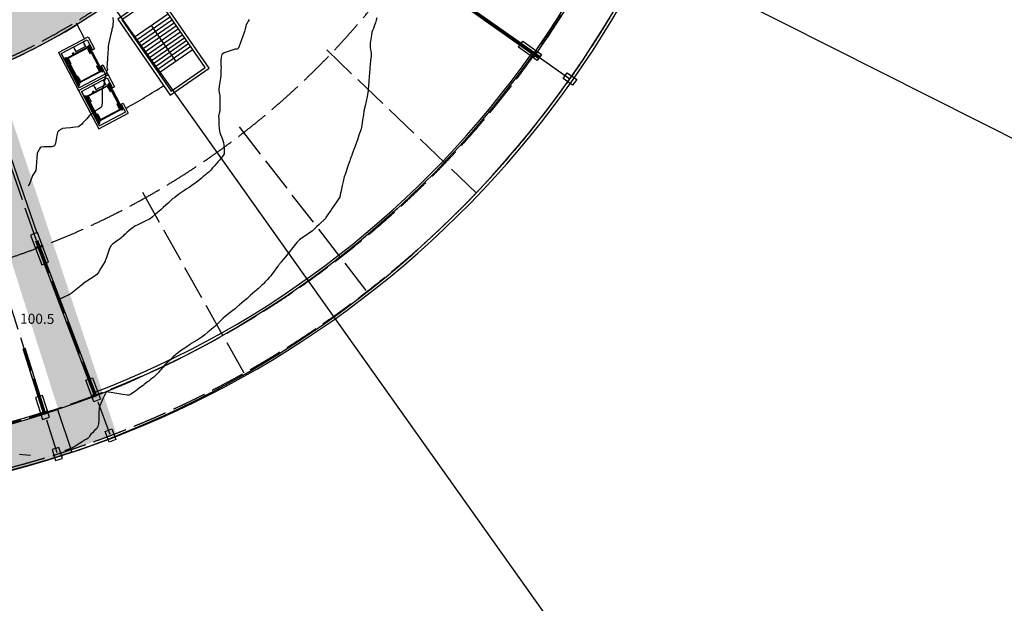
# Model space of a CAD drawing. Units: millimetres. Extents: x 684732733 to 685192204, y 476048002 to 476529870.
# Drawn here: x 685073631 to 685142162, y 476209415 to 476250011 of the extents above; entities that cross this region are included whole.
import ezdxf

# ---------------------------------------------------------------- set-up
doc = ezdxf.new("R2010")
doc.units = ezdxf.units.MM
doc.header["$LTSCALE"] = 100
doc.linetypes.add('ACAD_ISO04W100', pattern=[30, 24, -3, 0, -3])
doc.linetypes.add('HIDDEN', pattern=[0.375, 0.25, -0.125])
for name, color, linetype in [('A-_LIFT----_E-', 250, 'Continuous'), ('A-ANNO-SECT', 5, 'Continuous'), ('A-COLS', 5, 'Continuous'), ('A-FLOR-LEVL', 6, 'Continuous'), ('A-FLOR-STRS', 8, 'Continuous'), ('A-GRID', 9, 'ACAD_ISO04W100'), ('A-PATT-PVNG', 41, 'Continuous'), ('A-STRU', 1, 'Continuous'), ('A-WALL', 2, 'Continuous'), ('A-WALL-PART', 4, 'Continuous'), ('POSMAJOR001', 252, 'Continuous')]:
    doc.layers.add(name, color=color, linetype=linetype)
doc.layers.add('x-poche-floor', color=7, linetype='Continuous', true_color=0xf2f0ed)
doc.styles.add('MONOTEXT', font='ARIAL.TTF')

# ---------------------------------------------------------------- blocks, each defined once
blk = doc.blocks.new('ELEVATOR1-flat-2-flat-1')
at = {"layer": 'A-_LIFT----_E-'}
for p, q in [((-60.1, -48.5), (2.8, -19.1)), ((-54.7, -47.6), (-1.3, -22.7)), ((-42.1, -19.6), (-38.6, -18)), ((-42.1, -19.6), (-42, -19.9)), ((-38.7, -18.3), (-42, -19.9)), ((-38.7, -18.3), (-32.4, -31.8)), ((-38.6, -18), (-32.2, -31.7)), ((-35.4, -24.7), (-35.2, -24.7)), ((-35.2, -24.7), (-34.7, -25.6)), ((-34.5, -25.7), (-34.2, -25.5)), ((-34.1, -27), (-34.5, -26)), ((-34.4, -25.9), (-34.1, -25.7)), ((-34.1, -25.3), (-33.3, -25)), ((-34.1, -25.3), (-34.1, -25.3)), ((-33.9, -25.8), (-33.1, -25.4)), ((-33.9, -25.8), (-33.9, -25.8)), ((-33.1, -25.4), (-33.3, -25)), ((-32.3, -30.7), (-5.8, -18.3)), ((-7.9, -3.7), (-11.5, -5.3)), ((-11.5, -5.3), (-5.1, -19)), ((-11.1, -5.5), (-7.8, -3.9)), ((-11.1, -5.5), (-4.9, -18.9)), ((-8.7, -13.5), (-9.5, -13.9)), ((-9.3, -14.3), (-9.5, -13.9)), ((-8.5, -13.9), (-9.3, -14.3)), ((-8.7, -13.5), (-8.7, -13.5)), ((-8.3, -12.1), (-8.5, -12.2)), ((-8.5, -12.2), (-8.1, -13.2)), ((-8.2, -13.4), (-8.5, -13.5)), ((-8.5, -13.9), (-8.5, -13.9)), ((-8.1, -13.6), (-8.4, -13.7)), ((-7.9, -3.7), (-7.8, -3.9)), ((-7.4, -14.6), (-7.9, -13.6)), ((-7.2, -14.5), (-7.4, -14.6)), ((-6, -17.8), (-5.7, -17.7)), ((-6, -17.8), (-5.4, -19.1)), ((-5.2, -18.7), (-5.7, -17.7)), ((-1.3, -22.7), (5.7, -37.7)), ((1, -18.3), (0, -18.8)), ((7.9, -35.8), (0, -18.8)), ((8.9, -35.3), (1, -18.3)), ((2.4, -16), (4.8, -14.9)), ((2.4, -16), (36.8, -89.8)), ((2.8, -19.1), (34.7, -87.5)), ((4.4, -16.7), (3.4, -17.2)), ((11.3, -34.2), (3.4, -17.2)), ((12.3, -33.7), (4.4, -16.7)), ((-62.2, -46.1), (-64.6, -47.2)), ((-63, -48.1), (-61.9, -47.7)), ((-55, -65.1), (-63, -48.1)), ((-62.2, -46.1), (-27.8, -120)), ((-54, -64.7), (-61.9, -47.7)), ((-60.1, -48.5), (-28.2, -116.9)), ((-59.6, -46.5), (-58.5, -46.1)), ((-51.6, -63.5), (-59.6, -46.5)), ((-50.6, -63.1), (-58.5, -46.1)), ((-54.7, -47.6), (-47.8, -62.6)), ((-38.4, -34.2), (-43.1, -36.4)), ((-43.1, -36.4), (-42.5, -37.8)), ((-42.5, -37.8), (-37.7, -35.6)), ((-37.7, -35.6), (-38.4, -34.2)), ((-34.3, -27.1), (-34.1, -27)), ((-32.6, -30.2), (-32.8, -30.3)), ((-32.3, -31.4), (-32.8, -30.3)), ((-32.3, -31.4), (-32.8, -30.3)), ((-32.6, -30.2), (-32.1, -31.2)), ((-32.4, -31.8), (-32.2, -31.7)), ((-32.1, -31.2), (-32.3, -31.4)), ((5.7, -37.7), (7.5, -36.8)), ((7.5, -36.8), (6.9, -35.4)), ((7.9, -35.8), (8.9, -35.3)), ((8.9, -35.3), (26.2, -72.4)), ((11.3, -34.2), (12.3, -33.7)), ((11.3, -34.2), (28.6, -71.3)), ((12.3, -33.7), (29.6, -70.9)), ((17.5, -53.7), (16.5, -54.2)), ((20.9, -52.1), (19.9, -52.6)), ((21, -52.5), (20, -52.9)), ((-54, -64.7), (-55, -65.1)), ((-55, -65.1), (-37.7, -102.2)), ((-54, -64.7), (-36.7, -101.8)), ((-50.6, -63.1), (-51.6, -63.5)), ((-51.6, -63.5), (-34.3, -100.7)), ((-50.6, -63.1), (-33.3, -100.2)), ((-49.6, -63.4), (-50.3, -62.1)), ((-47.8, -62.6), (-49.6, -63.4)), ((17.7, -54), (16.6, -54.5)), ((22.3, -73.4), (24.2, -72.5)), ((22.3, -73.4), (29.3, -88.4)), ((24.2, -72.5), (24.8, -73.9)), ((25.2, -72.9), (26.2, -72.4)), ((25.2, -72.9), (33.1, -89.9)), ((26.2, -72.4), (34.1, -89.4)), ((28.6, -71.3), (29.6, -70.9)), ((28.6, -71.3), (36.5, -88.3)), ((29.6, -70.9), (37.5, -87.9)), ((-46.5, -83.5), (-45.4, -83)), ((-46.3, -83.9), (-45.3, -83.4)), ((-43.1, -81.9), (-42, -81.5)), ((-42.9, -82.3), (-41.9, -81.8)), ((-36.7, -101.8), (-37.7, -102.2)), ((-37.7, -102.2), (-29.8, -119.2)), ((-36.7, -101.8), (-28.8, -118.8)), ((-33.3, -100.2), (-34.3, -100.7)), ((-34.3, -100.7), (-26.4, -117.7)), ((-33.3, -100.2), (-25.4, -117.2)), ((-31.1, -98.3), (-33, -99.2)), ((-33, -99.2), (-32.3, -100.5)), ((-31.1, -98.3), (-24.1, -113.3)), ((-29, -102.7), (-28.8, -102.6)), ((-28.8, -102.6), (-25.9, -108.8)), ((-28.2, -116.9), (34.7, -87.5)), ((-27.9, -104.5), (-27.7, -104.4)), ((-27.8, -104.8), (-27.6, -104.7)), ((-27.7, -104.4), (-27.6, -104.7)), ((-24.1, -113.3), (29.3, -88.4)), ((34.1, -89.4), (33.1, -89.9)), ((37.5, -87.9), (36.5, -88.3)), ((36.8, -89.8), (39.2, -88.7)), ((-27.5, -119.8), (-30.2, -121.1)), ((-27.8, -120), (-30.2, -121.1)), ((-30.2, -121.1), (-26.2, -122.5)), ((-30.2, -121.1), (-28.9, -123.8)), ((-29.8, -119.2), (-28.8, -118.8)), ((-27.5, -119.8), (-28.9, -123.8)), ((-28.9, -123.8), (-26.2, -122.5)), ((-26.2, -122.5), (-27.5, -119.8)), ((-26.4, -117.7), (-25.4, -117.2)), ((-26.2, -108.9), (-25.9, -108.8))]:
    blk.add_line(p, q, dxfattribs=at)
for centre, start, end in [((-34.6, -25.6), 207.4888, 294.9888), ((-34.4, -26), 114.9888, 202.4888), ((-34.2, -25.4), 294.9888, 24.9888), ((-34, -25.8), 24.9888, 114.9888), ((-8.5, -13.4), 204.9888, 294.9888), ((-8.4, -13.9), 114.9888, 204.9888), ((-8.2, -13.3), 294.9888, 22.4888), ((-8, -13.7), 27.4888, 114.9888)]:
    blk.add_arc(centre, 0.117, start, end, dxfattribs=at)
at = {"layer": 'A-COLS'}
for p, q in [((-72.9, -34), (0, 0)), ((0, 0), (13.2, -28.4)), ((-72.9, -34), (-59.7, -62.4)), ((34.3, -73.6), (44.8, -96.2)), ((-38.6, -107.6), (-28.1, -130.2)), ((44.8, -96.2), (-28.1, -130.2))]:
    blk.add_line(p, q, dxfattribs=at)
blk = doc.blocks.new('A$C3CC05CAD')
at = {"layer": 'A-WALL'}
for p, q in [((-137, 2847), (-137, -152)), ((-137, 2847), (2196, 2847)), ((2196, 2847), (2196, 1900)), ((2044, 1900), (2196, 1900)), ((2044, 632), (2196, 632)), ((2196, 632), (2196, -152)), ((-137, -152), (2196, -152))]:
    blk.add_line(p, q, dxfattribs=at)
blk.add_lwpolyline([(2044, 632), (2044, 0), (0, 0), (0, 2695), (2044, 2695), (2044, 1900)], dxfattribs=at)
at = {"layer": 'x-poche-floor', "xscale": 25.39999989906619, "yscale": 25.3999995940685, "zscale": 25.4, "rotation": 335.0111714336257}
blk.add_blockref('ELEVATOR1-flat-2-flat-1', (2044, 2695), dxfattribs=at)
blk = doc.blocks.new('SD-FIRESTAIR-3100')
for p, q in [((1700, -200), (1700, -3100)), ((1952, -200), (1952, -3100)), ((2204, -200), (2204, -3100)), ((2456, -200), (2456, -3100)), ((2708, -200), (2708, -3100)), ((2960, -200), (2960, -3100)), ((3212, -200), (3212, -3100)), ((3464, -200), (3464, -3100)), ((3716, -200), (3716, -3100)), ((3968, -200), (3968, -3100)), ((4220, -200), (4220, -3100)), ((4472, -200), (4472, -3100)), ((4724, -200), (4724, -3100)), ((1700, -1637), (4724, -1637))]:
    blk.add_line(p, q)
for points in [[(0, 0), (6424, 0), (6424, -3300), (0, -3300)], [(200, -200), (6224, -200), (6224, -3100), (200, -3100)]]:
    blk.add_lwpolyline(points, close=True)

msp = doc.modelspace()

# ---------------------------------------------------------------- hatches: boundary and pattern name
at = {"layer": 'A-PATT-PVNG'}
h = msp.add_hatch(color=256, dxfattribs=at)
edge = h.paths.add_edge_path()
edge.add_line((685036086, 476251416), (685027563, 476255382))
edge.add_line((685027563, 476255382), (685026255, 476252572))
edge.add_line((685026255, 476252572), (685037498, 476247340))
edge.add_arc((685055381, 476285768), 42386, 245.04415, 374.77379)
edge.add_arc((684737753, 476202003), 370873, 14.77379, 15.31451)
edge.add_line((685095457, 476299957), (685092464, 476299152))
edge.add_line((685092464, 476299152), (685093296, 476295959))
edge.add_arc((685055168, 476286021), 39402, -114.51966, 14.60797, ccw=False)
edge.add_arc((683613955, 473126442), 3433355, 65.480337, 65.532072)
edge.add_line((685035995, 476251458), (685027563, 476255382))
edge.add_line((685027563, 476255382), (685036086, 476251416))
at = {"layer": 'A-PATT-PVNG', "linetype": 'HIDDEN', "lineweight": 30}
msp.add_hatch(color=256, dxfattribs=at).paths.add_polyline_path([(685071872, 476246722), (685069119, 476245657), (685077194, 476220111), (685080373, 476221167)])
at = {"layer": 'A-PATT-PVNG'}
h = msp.add_hatch(color=256, dxfattribs=at)
edge = h.paths.add_edge_path()
edge.add_line((685014864, 476228093), (685016214, 476230994))
edge.add_line((685016214, 476230994), (685027365, 476225804))
edge.add_line((685027365, 476225804), (685027334, 476225736))
edge.add_arc((685055368, 476285553), 66061, 244.88886, 288.44663)
edge.add_line((685076271, 476222887), (685077257, 476219921))
edge.add_arc((685055381, 476285768), 69386, 245.03823, 288.37748, ccw=False)
edge.add_line((685026099, 476222864), (685014864, 476228093))

# ---------------------------------------------------------------- linework, layer by layer
msp.add_line((685111928, 476245884), (685089867, 476261451))
at = {"layer": 'A-ANNO-SECT'}
for q in [(685179395, 476223283), (685119870, 476195028)]:
    msp.add_line((685055381, 476285768), q, dxfattribs=at)
at = {"layer": 'A-FLOR-LEVL'}
for p, q in [((685077563, 476249797), (685078134, 476248685)), ((685071018, 476246144), (685074829, 476235182))]:
    msp.add_line(p, q, dxfattribs=at)
for centre, radius, start, end in [((685055387, 476285781), 69400, 245.04415, 15.7917), ((685055387, 476285781), 39000, 287.26909, 333.61287), ((685055387, 476285781), 42400, 291.0962, 301.63051), ((685055387, 476285781), 66000, 290.7917, 324.7917), ((685057023, 476286874), 49267, 299.14611, 302.71666)]:
    msp.add_arc(centre, radius, start, end, dxfattribs=at)
at = {"layer": 'A-GRID'}
for p, q in [((685100080, 476254244), (685111928, 476245884)), ((685074804, 476234643), (685069712, 476249292)), ((685105410, 476237965), (685094928, 476247984)), ((685088907, 476242555), (685097792, 476231096)), ((685089244, 476225429), (685082149, 476238075)), ((685074804, 476234643), (685079951, 476221088)), ((685071876, 476233626), (685076247, 476219800))]:
    msp.add_line(p, q, dxfattribs=at)
for radius in [69200, 66200, 55200, 42200, 39200]:
    msp.add_arc((685055387, 476285781), radius, 245.04415, 15.79169, dxfattribs=at)
at = {"layer": 'A-PATT-PVNG', "color": 8}
for points in [[(685036086, 476251416), (685027563, 476255382), (685026255, 476252572), (685037498, 476247340, 0.635413), (685096365, 476296576, 0.002359), (685095457, 476299957), (685092464, 476299152), (685093296, 476295959, -0.631732), (685038816, 476250173, 0.000226), (685035995, 476251458), (685027563, 476255382)], [(685014864, 476228093), (685016214, 476230994), (685027365, 476225804), (685027334, 476225736, 0.192379), (685076271, 476222887), (685077257, 476219921, -0.19139), (685026099, 476222864)]]:
    msp.add_lwpolyline(points, format="xyb", close=True, dxfattribs=at)
at = {"layer": 'A-PATT-PVNG'}
msp.add_lwpolyline([(685076271, 476222887), (685077257, 476219921, 0.306463), (685124705, 476282854), (685121511, 476283049, -0.308804)], format="xyb", close=True, dxfattribs=at)
at = {"layer": 'A-STRU'}
for points in [[(685109659, 476247179), (685108352, 476248101), (685108640, 476248510), (685109948, 476247587), (685109659, 476247179)], [(685078795, 476223430), (685078227, 476224925), (685078694, 476225103), (685079262, 476223607), (685078795, 476223430)], [(685075701, 476222354), (685075219, 476223880), (685074742, 476223729), (685075225, 476222204), (685075701, 476222354)]]:
    msp.add_lwpolyline(points, dxfattribs=at)
for points in [[(685111457, 476245910), (685111745, 476246319), (685112399, 476245857), (685112111, 476245449)], [(685075641, 476233143), (685074860, 476235200), (685074393, 476235022), (685075174, 476232965)], [(685079575, 476221373), (685080043, 476221550), (685080327, 476220802), (685079859, 476220625)], [(685076365, 476220257), (685075888, 476220106), (685076129, 476219343), (685076606, 476219494)]]:
    msp.add_lwpolyline(points, close=True, dxfattribs=at)
at = {"layer": 'A-WALL'}
for p, q in [((685091397, 476260280), (685109760, 476247322)), ((685091483, 476260402), (685109847, 476247444)), ((685074874, 476234670), (685078983, 476223849)), ((685074734, 476234617), (685078843, 476223796)), ((685073847, 476227143), (685075294, 476222566)), ((685073990, 476227188), (685075437, 476222612))]:
    msp.add_line(p, q, dxfattribs=at)
for radius, start, end in [(66125, 324.57508, 350.50832), (66275, 324.57556, 350.50783), (55125, 290.53185, 291.05154), (66125, 245.04415, 287.76077), (66275, 245.04415, 287.76028), (66125, 290.57507, 290.85668), (66275, 290.57557, 290.85653)]:
    msp.add_arc((685055387, 476285781), radius, start, end, dxfattribs=at)
at = {"layer": 'A-WALL-PART'}
msp.add_line((685073967, 476226762), (685074909, 476223782), dxfattribs=at)
at = {"layer": 'POSMAJOR001'}
for points in [[(685080125, 476250163), (685080126, 476249879), (685080121, 476249670), (685080121, 476249670), (685080108, 476249580), (685080083, 476249460), (685080055, 476249341), (685080035, 476249252), (685080035, 476249252), (685079982, 476249022), (685079909, 476248712), (685079837, 476248401), (685079788, 476248170), (685079788, 476248170), (685079786, 476248132), (685079790, 476248081), (685079794, 476248029), (685079795, 476247991), (685079795, 476247991), (685079776, 476247711), (685079746, 476247331), (685079718, 476246951), (685079701, 476246670), (685079701, 476246670), (685079709, 476246642), (685079726, 476246605), (685079742, 476246568), (685079747, 476246540), (685079747, 476246540), (685079724, 476246468), (685079684, 476246374), (685079643, 476246280), (685079617, 476246209), (685079617, 476246209), (685079576, 476246027), (685079526, 476245780), (685079476, 476245532), (685079438, 476245349), (685079438, 476245349), (685079426, 476245311), (685079406, 476245260), (685079388, 476245209), (685079378, 476245170), (685079378, 476245170), (685079372, 476244911), (685079372, 476244561), (685079362, 476244212), (685079326, 476243960), (685079326, 476243960), (685079260, 476243883), (685079138, 476243802), (685079006, 476243727), (685078911, 476243670), (685078911, 476243670), (685078816, 476243597), (685078688, 476243497), (685078561, 476243395), (685078470, 476243317), (685078470, 476243317), (685078393, 476243236), (685078293, 476243122), (685078193, 476243007), (685078117, 476242925), (685078117, 476242925), (685078037, 476242842), (685077927, 476242730), (685077813, 476242627), (685077719, 476242568), (685077719, 476242568), (685077489, 476242524), (685077171, 476242492), (685076852, 476242465), (685076617, 476242438), (685076617, 476242438), (685076578, 476242423), (685076528, 476242396), (685076479, 476242366), (685076444, 476242343), (685076444, 476242343), (685076399, 476242310), (685076338, 476242263), (685076283, 476242213), (685076251, 476242170), (685076251, 476242170), (685076213, 476241966), (685076181, 476241684), (685076133, 476241411), (685076051, 476241236), (685076051, 476241236), (685075871, 476241177), (685075598, 476241166), (685075318, 476241167), (685075117, 476241147), (685075117, 476241147), (685075063, 476241103), (685075005, 476241023), (685074953, 476240935), (685074917, 476240870), (685074917, 476240870), (685074897, 476240829), (685074873, 476240772), (685074852, 476240714), (685074841, 476240670), (685074841, 476240670), (685074823, 476240427), (685074807, 476240098), (685074786, 476239770), (685074757, 476239530), (685074757, 476239530), (685074718, 476239449), (685074646, 476239347), (685074571, 476239247), (685074521, 476239170), (685074521, 476239170), (685074467, 476239031), (685074401, 476238840), (685074333, 476238650), (685074273, 476238514), (685074273, 476238514), (685074220, 476238440)], [(685098485, 476250139), (685098439, 476249968), (685098394, 476249796), (685098357, 476249670), (685098357, 476249670), (685098312, 476249557), (685098248, 476249407), (685098185, 476249255), (685098146, 476249141), (685098146, 476249141), (685098109, 476248936), (685098068, 476248657), (685098034, 476248378), (685098017, 476248170), (685098017, 476248170), (685098028, 476248068), (685098055, 476247931), (685098082, 476247794), (685098095, 476247692), (685098095, 476247692), (685098083, 476247475), (685098057, 476247181), (685098027, 476246887), (685098006, 476246670), (685098006, 476246670), (685098000, 476246594), (685097991, 476246490), (685097983, 476246387), (685097976, 476246311), (685097976, 476246311), (685097956, 476246068), (685097930, 476245740), (685097903, 476245412), (685097883, 476245170), (685097883, 476245170), (685097880, 476245117), (685097876, 476245046), (685097870, 476244975), (685097864, 476244923), (685097864, 476244923), (685097814, 476244677), (685097742, 476244345), (685097670, 476244013), (685097617, 476243768), (685097617, 476243768), (685097613, 476243751), (685097609, 476243727), (685097604, 476243704), (685097600, 476243687), (685097600, 476243687), (685097599, 476243683), (685097596, 476243678), (685097594, 476243674), (685097593, 476243670), (685097593, 476243670), (685097550, 476243399), (685097494, 476243033), (685097436, 476242667), (685097390, 476242397), (685097390, 476242397), (685097374, 476242348), (685097346, 476242283), (685097318, 476242218), (685097299, 476242170), (685097299, 476242170), (685097237, 476241980), (685097157, 476241722), (685097075, 476241464), (685097013, 476241274), (685097013, 476241274), (685096965, 476241145), (685096897, 476240971), (685096828, 476240798), (685096778, 476240670), (685096778, 476240670), (685096739, 476240568), (685096687, 476240430), (685096635, 476240292), (685096598, 476240189), (685096598, 476240189), (685096523, 476239973), (685096423, 476239680), (685096324, 476239387), (685096250, 476239170), (685096250, 476239170), (685096242, 476239149), (685096232, 476239121), (685096222, 476239092), (685096216, 476239071), (685096216, 476239071), (685096194, 476238984), (685096165, 476238865), (685096137, 476238746), (685096117, 476238658), (685096117, 476238658), (685096079, 476238486), (685096028, 476238253), (685095977, 476238020), (685095940, 476237847), (685095940, 476237847), (685095934, 476237809), (685095927, 476237757), (685095918, 476237706), (685095906, 476237670), (685095906, 476237670), (685095799, 476237505), (685095648, 476237285), (685095494, 476237067), (685095382, 476236905), (685095382, 476236905), (685095277, 476236749), (685095135, 476236537), (685094993, 476236325), (685094886, 476236170), (685094886, 476236170), (685094861, 476236139), (685094824, 476236098), (685094787, 476236058), (685094758, 476236029), (685094758, 476236029), (685094729, 476236001), (685094688, 476235964), (685094647, 476235928), (685094617, 476235900), (685094617, 476235900), (685094482, 476235773), (685094300, 476235601), (685094117, 476235430), (685093978, 476235309), (685093978, 476235309), (685093798, 476235176), (685093550, 476235004), (685093301, 476234833), (685093117, 476234707), (685093117, 476234707), (685093112, 476234704), (685093106, 476234699), (685093100, 476234695), (685093096, 476234691), (685093096, 476234691), (685093091, 476234687), (685093084, 476234681), (685093077, 476234675), (685093072, 476234670), (685093072, 476234670), (685092932, 476234501), (685092743, 476234271), (685092555, 476234041), (685092415, 476233872), (685092415, 476233872), (685092293, 476233723), (685092128, 476233521), (685091963, 476233319), (685091841, 476233170), (685091841, 476233170), (685091819, 476233144), (685091790, 476233109), (685091761, 476233073), (685091740, 476233047), (685091740, 476233047), (685091714, 476233014), (685091678, 476232968), (685091643, 476232923), (685091617, 476232889), (685091617, 476232889), (685091508, 476232740), (685091361, 476232537), (685091213, 476232334), (685091100, 476232187), (685091100, 476232187), (685091001, 476232075), (685090863, 476231926), (685090723, 476231779), (685090619, 476231670), (685090619, 476231670), (685090566, 476231616), (685090494, 476231544), (685090421, 476231472), (685090367, 476231420), (685090367, 476231420), (685090314, 476231372), (685090242, 476231309), (685090170, 476231246), (685090117, 476231199), (685090117, 476231199), (685090000, 476231097), (685089841, 476230960), (685089683, 476230823), (685089566, 476230721), (685089566, 476230721), (685089430, 476230604), (685089248, 476230446), (685089065, 476230287), (685088929, 476230170), (685088929, 476230170), (685088894, 476230139), (685088845, 476230098), (685088797, 476230057), (685088761, 476230026), (685088761, 476230026), (685088730, 476230000), (685088689, 476229964), (685088648, 476229929), (685088617, 476229903), (685088617, 476229903), (685088470, 476229788), (685088270, 476229634), (685088072, 476229478), (685087927, 476229360), (685087927, 476229360), (685087772, 476229216), (685087565, 476229017), (685087359, 476228817), (685087206, 476228670), (685087206, 476228670), (685087196, 476228661), (685087182, 476228650), (685087167, 476228638), (685087157, 476228630), (685087157, 476228630), (685087148, 476228623), (685087137, 476228613), (685087125, 476228603), (685087117, 476228596), (685087117, 476228596), (685086953, 476228457), (685086731, 476228268), (685086508, 476228081), (685086339, 476227948), (685086339, 476227948), (685086188, 476227850), (685085980, 476227725), (685085771, 476227602), (685085617, 476227509), (685085617, 476227509), (685085574, 476227480), (685085517, 476227440), (685085460, 476227399), (685085418, 476227369), (685085418, 476227369), (685085358, 476227326), (685085277, 476227269), (685085195, 476227212), (685085135, 476227170), (685085135, 476227170), (685085006, 476227083), (685084831, 476226966), (685084658, 476226847), (685084532, 476226755), (685084532, 476226755), (685084441, 476226673), (685084322, 476226557), (685084205, 476226439), (685084117, 476226353), (685084117, 476226353), (685084041, 476226284), (685083937, 476226191), (685083834, 476226098), (685083760, 476226027), (685083760, 476226027), (685083696, 476225952), (685083614, 476225849), (685083531, 476225745), (685083469, 476225670), (685083469, 476225670), (685083382, 476225575), (685083264, 476225449), (685083144, 476225324), (685083054, 476225233), (685083054, 476225233), (685082963, 476225155), (685082837, 476225052), (685082711, 476224951), (685082617, 476224877), (685082617, 476224877), (685082532, 476224811), (685082416, 476224724), (685082300, 476224637), (685082215, 476224572), (685082215, 476224572), (685082102, 476224487), (685081949, 476224370), (685081796, 476224255), (685081682, 476224170), (685081682, 476224170), (685081612, 476224119), (685081517, 476224051), (685081421, 476223984), (685081348, 476223939), (685081348, 476223939), (685081301, 476223921), (685081234, 476223901), (685081167, 476223886), (685081117, 476223882), (685081117, 476223882), (685080806, 476223930), (685080387, 476224004), (685079968, 476224080), (685079657, 476224130), (685079657, 476224130), (685079646, 476224124), (685079634, 476224107), (685079624, 476224088), (685079617, 476224073), (685079617, 476224073), (685079523, 476223867), (685079397, 476223588), (685079274, 476223307), (685079190, 476223097), (685079190, 476223097), (685079172, 476223008), (685079157, 476222885), (685079147, 476222762), (685079140, 476222670), (685079140, 476222670), (685079133, 476222464), (685079129, 476222184), (685079115, 476221907), (685079079, 476221708), (685079079, 476221708), (685078993, 476221582), (685078845, 476221430), (685078690, 476221282), (685078579, 476221170), (685078579, 476221170), (685078539, 476221112), (685078488, 476221030), (685078436, 476220950), (685078392, 476220895), (685078392, 476220895), (685078337, 476220858), (685078257, 476220817), (685078176, 476220777), (685078117, 476220746), (685078117, 476220746), (685077979, 476220654), (685077795, 476220528), (685077609, 476220404), (685077468, 476220319), (685077468, 476220319), (685077290, 476220239), (685077045, 476220139), (685076799, 476220042), (685076764, 476220028)], [(685098485, 476250139), (685098439, 476249968), (685098394, 476249796), (685098357, 476249670), (685098357, 476249670), (685098312, 476249557), (685098248, 476249407), (685098185, 476249255), (685098146, 476249141), (685098146, 476249141), (685098109, 476248936), (685098068, 476248657), (685098034, 476248378), (685098017, 476248170), (685098017, 476248170), (685098028, 476248068), (685098055, 476247931), (685098082, 476247794), (685098095, 476247692), (685098095, 476247692), (685098083, 476247475), (685098057, 476247181), (685098027, 476246887), (685098006, 476246670), (685098006, 476246670), (685098000, 476246594), (685097991, 476246490), (685097983, 476246387), (685097976, 476246311), (685097976, 476246311), (685097956, 476246068), (685097930, 476245740), (685097903, 476245412), (685097883, 476245170), (685097883, 476245170), (685097880, 476245117), (685097876, 476245046), (685097870, 476244975), (685097864, 476244923), (685097864, 476244923), (685097814, 476244677), (685097742, 476244345), (685097670, 476244013), (685097617, 476243768), (685097617, 476243768), (685097613, 476243751), (685097609, 476243727), (685097604, 476243704), (685097600, 476243687), (685097600, 476243687), (685097599, 476243683), (685097596, 476243678), (685097594, 476243674), (685097593, 476243670), (685097593, 476243670), (685097550, 476243399), (685097494, 476243033), (685097436, 476242667), (685097390, 476242397), (685097390, 476242397), (685097374, 476242348), (685097346, 476242283), (685097318, 476242218), (685097299, 476242170), (685097299, 476242170), (685097237, 476241980), (685097157, 476241722), (685097075, 476241464), (685097013, 476241274), (685097013, 476241274), (685096965, 476241145), (685096897, 476240971), (685096828, 476240798), (685096778, 476240670), (685096778, 476240670), (685096739, 476240568), (685096687, 476240430), (685096635, 476240292), (685096598, 476240189), (685096598, 476240189), (685096523, 476239973), (685096423, 476239680), (685096324, 476239387), (685096250, 476239170), (685096250, 476239170), (685096242, 476239149), (685096232, 476239121), (685096222, 476239092), (685096216, 476239071), (685096216, 476239071), (685096194, 476238984), (685096165, 476238865), (685096137, 476238746), (685096117, 476238658), (685096117, 476238658), (685096079, 476238486), (685096028, 476238253), (685095977, 476238020), (685095940, 476237847), (685095940, 476237847), (685095934, 476237809), (685095927, 476237757), (685095918, 476237706), (685095906, 476237670), (685095906, 476237670), (685095799, 476237505), (685095648, 476237285), (685095494, 476237067), (685095382, 476236905), (685095382, 476236905), (685095277, 476236749), (685095135, 476236537), (685094993, 476236325), (685094886, 476236170), (685094886, 476236170), (685094861, 476236139), (685094824, 476236098), (685094787, 476236058), (685094758, 476236029), (685094758, 476236029), (685094729, 476236001), (685094688, 476235964), (685094647, 476235928), (685094617, 476235900), (685094617, 476235900), (685094482, 476235773), (685094300, 476235601), (685094117, 476235430), (685093978, 476235309), (685093978, 476235309), (685093798, 476235176), (685093550, 476235004), (685093301, 476234833), (685093117, 476234707), (685093117, 476234707), (685093112, 476234704), (685093106, 476234699), (685093100, 476234695), (685093096, 476234691), (685093096, 476234691), (685093091, 476234687), (685093084, 476234681), (685093077, 476234675), (685093072, 476234670), (685093072, 476234670), (685092932, 476234501), (685092743, 476234271), (685092555, 476234041), (685092415, 476233872), (685092415, 476233872), (685092293, 476233723), (685092128, 476233521), (685091963, 476233319), (685091841, 476233170), (685091841, 476233170), (685091819, 476233144), (685091790, 476233109), (685091761, 476233073), (685091740, 476233047), (685091740, 476233047), (685091714, 476233014), (685091678, 476232968), (685091643, 476232923), (685091617, 476232889), (685091617, 476232889), (685091508, 476232740), (685091361, 476232537), (685091213, 476232334), (685091100, 476232187), (685091100, 476232187), (685091001, 476232075), (685090863, 476231926), (685090723, 476231779), (685090619, 476231670), (685090619, 476231670), (685090566, 476231616), (685090494, 476231544), (685090421, 476231472), (685090367, 476231420), (685090367, 476231420), (685090314, 476231372), (685090242, 476231309), (685090170, 476231246), (685090117, 476231199), (685090117, 476231199), (685090000, 476231097), (685089841, 476230960), (685089683, 476230823), (685089566, 476230721), (685089566, 476230721), (685089430, 476230604), (685089248, 476230446), (685089065, 476230287), (685088929, 476230170), (685088929, 476230170), (685088894, 476230139), (685088845, 476230098), (685088797, 476230057), (685088761, 476230026), (685088761, 476230026), (685088730, 476230000), (685088689, 476229964), (685088648, 476229929), (685088617, 476229903), (685088617, 476229903), (685088470, 476229788), (685088270, 476229634), (685088072, 476229478), (685087927, 476229360), (685087927, 476229360), (685087772, 476229216), (685087565, 476229017), (685087359, 476228817), (685087206, 476228670), (685087206, 476228670), (685087196, 476228661), (685087182, 476228650), (685087167, 476228638), (685087157, 476228630), (685087157, 476228630), (685087148, 476228623), (685087137, 476228613), (685087125, 476228603), (685087117, 476228596), (685087117, 476228596), (685086953, 476228457), (685086731, 476228268), (685086508, 476228081), (685086339, 476227948), (685086339, 476227948), (685086188, 476227850), (685085980, 476227725), (685085771, 476227602), (685085617, 476227509), (685085617, 476227509), (685085574, 476227480), (685085517, 476227440), (685085460, 476227399), (685085418, 476227369), (685085418, 476227369), (685085358, 476227326), (685085277, 476227269), (685085195, 476227212), (685085135, 476227170), (685085135, 476227170), (685085006, 476227083), (685084831, 476226966), (685084658, 476226847), (685084532, 476226755), (685084532, 476226755), (685084441, 476226673), (685084322, 476226557), (685084205, 476226439), (685084117, 476226353), (685084117, 476226353), (685084041, 476226284), (685083937, 476226191), (685083834, 476226098), (685083760, 476226027), (685083760, 476226027), (685083696, 476225952), (685083614, 476225849), (685083531, 476225745), (685083469, 476225670), (685083469, 476225670), (685083382, 476225575), (685083264, 476225449), (685083144, 476225324), (685083054, 476225233), (685083054, 476225233), (685082963, 476225155), (685082837, 476225052), (685082711, 476224951), (685082617, 476224877), (685082617, 476224877), (685082532, 476224811), (685082416, 476224724), (685082300, 476224637), (685082215, 476224572), (685082215, 476224572), (685082102, 476224487), (685081949, 476224370), (685081796, 476224255), (685081682, 476224170), (685081682, 476224170), (685081612, 476224119), (685081517, 476224051), (685081421, 476223984), (685081348, 476223939), (685081348, 476223939), (685081301, 476223921), (685081234, 476223901), (685081167, 476223886), (685081117, 476223882), (685081117, 476223882), (685080806, 476223930), (685080387, 476224004), (685079968, 476224080), (685079657, 476224130), (685079657, 476224130), (685079646, 476224124), (685079634, 476224107), (685079624, 476224088), (685079617, 476224073), (685079617, 476224073), (685079523, 476223867), (685079397, 476223588), (685079274, 476223307), (685079190, 476223097), (685079190, 476223097), (685079172, 476223008), (685079157, 476222885), (685079147, 476222762), (685079140, 476222670), (685079140, 476222670), (685079133, 476222464), (685079129, 476222184), (685079115, 476221907), (685079079, 476221708), (685079079, 476221708), (685078993, 476221582), (685078845, 476221430), (685078690, 476221282), (685078579, 476221170), (685078579, 476221170), (685078539, 476221112), (685078488, 476221030), (685078436, 476220950), (685078392, 476220895), (685078392, 476220895), (685078337, 476220858), (685078257, 476220817), (685078176, 476220777), (685078117, 476220746), (685078117, 476220746), (685077979, 476220654), (685077795, 476220528), (685077609, 476220404), (685077468, 476220319), (685077468, 476220319), (685077290, 476220239), (685077045, 476220139), (685076799, 476220042), (685076764, 476220028)], [(685074373, 476219689), (685074103, 476219714), (685073824, 476219740), (685073617, 476219759)], [(685074373, 476219689), (685074103, 476219714), (685073824, 476219740), (685073617, 476219759)]]:
    msp.add_lwpolyline(points, dxfattribs=at)
at = {"layer": 'POSMAJOR001', "color": 4}
msp.add_lwpolyline([(685089608, 476250026), (685089528, 476249898), (685089452, 476249769), (685089402, 476249670), (685089402, 476249670), (685089360, 476249542), (685089313, 476249365), (685089267, 476249187), (685089230, 476249057), (685089230, 476249057), (685089166, 476248867), (685089077, 476248612), (685088986, 476248357), (685088916, 476248170), (685088916, 476248170), (685088896, 476248128), (685088866, 476248071), (685088833, 476248018), (685088803, 476247984), (685088803, 476247984), (685088766, 476247972), (685088712, 476247967), (685088657, 476247963), (685088617, 476247956), (685088617, 476247956), (685088413, 476247891), (685088137, 476247802), (685087873, 476247696), (685087706, 476247581), (685087706, 476247581), (685087652, 476247403), (685087637, 476247140), (685087642, 476246869), (685087644, 476246670), (685087644, 476246670), (685087642, 476246560), (685087642, 476246410), (685087641, 476246261), (685087636, 476246151), (685087636, 476246151), (685087608, 476245942), (685087564, 476245661), (685087521, 476245379), (685087497, 476245170), (685087497, 476245170), (685087503, 476245077), (685087522, 476244952), (685087542, 476244827), (685087553, 476244734), (685087553, 476244734), (685087558, 476244508), (685087561, 476244202), (685087559, 476243896), (685087553, 476243670), (685087553, 476243670), (685087539, 476243594), (685087512, 476243492), (685087485, 476243390), (685087474, 476243313), (685087474, 476243313), (685087480, 476243070), (685087498, 476242740), (685087524, 476242411), (685087555, 476242170), (685087555, 476242170), (685087605, 476242017), (685087690, 476241815), (685087775, 476241614), (685087826, 476241461), (685087826, 476241461), (685087849, 476241294), (685087866, 476241065), (685087870, 476240836), (685087855, 476240670), (685087855, 476240670), (685087804, 476240573), (685087711, 476240453), (685087610, 476240337), (685087536, 476240251), (685087536, 476240251), (685087448, 476240149), (685087327, 476240011), (685087206, 476239875), (685087117, 476239773), (685087117, 476239773), (685087059, 476239703), (685086981, 476239608), (685086902, 476239514), (685086840, 476239447), (685086840, 476239447), (685086768, 476239385), (685086666, 476239306), (685086563, 476239229), (685086488, 476239170), (685086488, 476239170), (685086388, 476239085), (685086254, 476238968), (685086120, 476238852), (685086019, 476238768), (685086019, 476238768), (685085935, 476238704), (685085820, 476238620), (685085704, 476238537), (685085617, 476238477), (685085617, 476238477), (685085512, 476238410), (685085369, 476238321), (685085227, 476238232), (685085123, 476238164), (685085123, 476238164), (685084979, 476238061), (685084785, 476237918), (685084593, 476237775), (685084450, 476237670), (685084450, 476237670), (685084408, 476237641), (685084351, 476237603), (685084294, 476237564), (685084253, 476237534), (685084253, 476237534), (685084223, 476237506), (685084185, 476237468), (685084146, 476237429), (685084117, 476237400), (685084117, 476237400), (685083980, 476237276), (685083793, 476237109), (685083607, 476236942), (685083468, 476236819), (685083468, 476236819), (685083308, 476236680), (685083091, 476236493), (685082873, 476236307), (685082712, 476236170), (685082712, 476236170), (685082700, 476236161), (685082684, 476236150), (685082667, 476236140), (685082655, 476236132), (685082655, 476236132), (685082647, 476236127), (685082636, 476236120), (685082625, 476236114), (685082617, 476236109), (685082617, 476236109), (685082409, 476236012), (685082127, 476235882), (685081847, 476235749), (685081644, 476235643), (685081644, 476235643), (685081527, 476235563), (685081376, 476235446), (685081226, 476235326), (685081117, 476235235), (685081117, 476235235), (685081054, 476235178), (685080971, 476235099), (685080889, 476235019), (685080827, 476234960), (685080827, 476234960), (685080756, 476234897), (685080660, 476234813), (685080563, 476234730), (685080490, 476234670), (685080490, 476234670), (685080380, 476234594), (685080228, 476234494), (685080082, 476234389), (685079989, 476234298), (685079989, 476234298), (685079893, 476234102), (685079788, 476233825), (685079690, 476233544), (685079617, 476233337), (685079617, 476233337), (685079607, 476233311), (685079595, 476233276), (685079582, 476233241), (685079572, 476233215), (685079572, 476233215), (685079567, 476233205), (685079559, 476233192), (685079552, 476233180), (685079546, 476233170), (685079546, 476233170), (685079434, 476232979), (685079285, 476232721), (685079128, 476232467), (685078997, 476232290), (685078997, 476232290), (685078821, 476232149), (685078567, 476231980), (685078308, 476231817), (685078117, 476231696), (685078117, 476231696), (685078114, 476231694), (685078109, 476231691), (685078104, 476231688), (685078101, 476231686), (685078101, 476231686), (685078096, 476231683), (685078089, 476231678), (685078082, 476231674), (685078077, 476231670), (685078077, 476231670), (685077909, 476231528), (685077682, 476231334), (685077453, 476231143), (685077279, 476231008), (685077279, 476231008), (685077142, 476230926), (685076953, 476230823), (685076761, 476230725), (685076617, 476230655), (685076617, 476230655), (685076540, 476230628), (685076433, 476230596), (685076350, 476230572)], dxfattribs=at)

# ---------------------------------------------------------------- block references
at = {"rotation": 27.79205832802397}
for p in [(685077779, 476245279), (685079178, 476242626)]:
    msp.add_blockref('A$C3CC05CAD', p, dxfattribs=at)
at = {"layer": 'A-FLOR-STRS', "xscale": -1, "rotation": 304.6456863040258}
msp.add_blockref('SD-FIRESTAIR-3100', (685086828, 476246646), dxfattribs=at)

# ---------------------------------------------------------------- texts
at = {"layer": 'POSMAJOR001', "color": 4, "style": 'MONOTEXT'}
msp.add_text('100.5', height=700, rotation=359.53417, dxfattribs=at).set_placement((685073655, 476228866))

doc.saveas('drawing.dxf')
